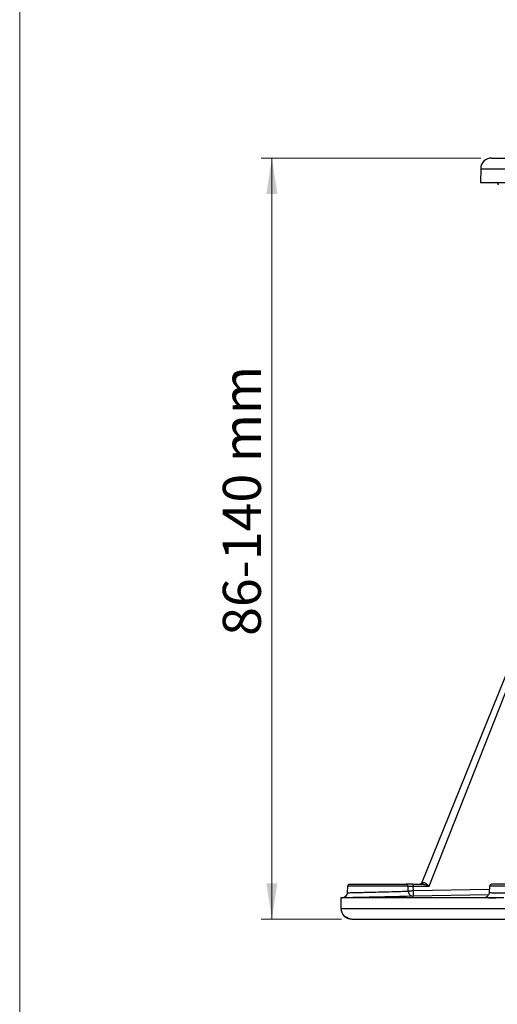
# Model space of a CAD drawing. Units: millimetres. Extents: x 5 to 292, y 5 to 415.
# Drawn here: x 5 to 49, y 234 to 324 of the extents above; entities that cross this region are included whole.
import ezdxf

# ---------------------------------------------------------------- set-up
doc = ezdxf.new("R2010")
doc.units = ezdxf.units.MM
doc.styles.add('SLDTEXTSTYLE1', font='TXT', dxfattribs={"width": 0.75})
doc.dimstyles.new('SLDDIMSTYLE0', dxfattribs={"dimtxt": 3.5, "dimasz": 3.302, "dimexe": 0, "dimexo": 0.0625, "dimgap": 0.875, "dimtad": 1, "dimlfac": 2, "dimrnd": 1e-09, "dimzin": 12, "dimdsep": 46, "dimtxsty": 'SLDTEXTSTYLE1', "dimsah": 1, "dimcen": 0.09, "dimadec": 0, "dimazin": 3, "dimtfac": 1, "dimtofl": 0, "dimtmove": 0, "dimatfit": 3, "dimfxl": 1, "dimfrac": 2, "dimtolj": 1, "dimtzin": 12, "dimarcsym": 0})

# ---------------------------------------------------------------- blocks, each defined once
blk = doc.blocks.new('_D')
at = {"color": 7, "linetype": 'Continuous', "lineweight": 0}
for p, q in [((47.347, 311.715), (27.142, 311.715)), ((28.142, 311.715), (28.142, 241.715)), ((34.536, 241.715), (27.142, 241.715))]:
    blk.add_line(p, q, dxfattribs=at)
at = {"color": 7, "linetype": 'Continuous', "lineweight": 18}
for points in [[(28.142, 311.715), (27.634, 308.413), (28.65, 308.413)], [(28.142, 241.715), (28.65, 245.017), (27.634, 245.017)]]:
    blk.add_solid(points, dxfattribs=at)
at = {"color": 7, "linetype": 'Continuous', "lineweight": 18, "insert": (23.63, 267.768), "char_height": 3.5, "attachment_point": 1, "rotation": 90, "style": 'SLDTEXTSTYLE1'}
blk.add_mtext('86-140 mm', dxfattribs=at)

msp = doc.modelspace()

# ---------------------------------------------------------------- linework, layer by layer
at = {"color": 7, "linetype": 'Continuous', "lineweight": 18}
for p, q in [((4.9465, 415), (4.9465, 10)), ((48.3472, 311.7152), (120.6191, 311.7152))]:
    msp.add_line(p, q, dxfattribs=at)
at = {"color": 7, "linetype": 'Continuous', "lineweight": 25}
for p, q in [((47.3474, 310.7326), (47.3253, 309.4646)), ((55.6686, 279.0553), (41.9383, 245.0716)), ((42.5965, 244.7417), (55.6024, 277.6977)), ((35.0995, 244.7493), (35.0673, 244.135)), ((40.6915, 244.2905), (40.6675, 244.7493)), ((41.1339, 244.9152), (41.1339, 244.7417)), ((41.1339, 244.9152), (41.8957, 244.9152)), ((41.1566, 244.3123), (41.1339, 244.7417)), ((41.1339, 244.7417), (42.5965, 244.7417)), ((41.9752, 244.901), (41.8957, 244.9152)), ((48.1547, 244.7493), (48.1223, 244.1321)), ((34.4744, 243.6651), (34.5806, 243.6677)), ((34.4744, 243.6651), (34.4913, 242.6977)), ((34.6631, 243.6812), (34.795, 243.7219)), ((47.7742, 243.703), (47.8834, 243.7088)), ((49.4784, 243.6651), (48.7685, 243.6651))]:
    msp.add_line(p, q, dxfattribs=at)
at = {"color": 8, "linetype": 'Continuous', "lineweight": 25}
for p, q in [((47.3474, 310.7326), (84.5571, 310.7326)), ((40.6675, 244.7493), (35.0995, 244.7493)), ((57.1721, 244.7493), (48.1547, 244.7493)), ((34.696, 243.6703), (34.5806, 243.6677)), ((41.1671, 243.8168), (40.559, 243.8005)), ((48.1391, 244.4513), (41.1566, 244.3123)), ((48.0628, 243.954), (41.1671, 243.8168)), ((34.4913, 242.6977), (134.475, 242.6977))]:
    msp.add_line(p, q, dxfattribs=at)
at = {"color": 7, "linetype": 'Continuous', "lineweight": 25, "flags": 128}
msp.add_lwpolyline([(41.1673, 243.8168), (41.1671, 243.8266), (41.1665, 243.8549), (41.1655, 243.9007), (41.1641, 243.9622), (41.1625, 244.0372), (41.1606, 244.1227), (41.1586, 244.2156), (41.1566, 244.3123)], dxfattribs=at)
at = {"color": 7, "linetype": 'Continuous', "lineweight": 25}
for centre, radius, start, end in [((48.3472, 310.7152), 1, 90, 179), ((48.7332, 309.2152), 0.25, 0, 90), ((35.2742, 244.7402), 0.175, 90, 177), ((40.499, 244.7468), 0.1685, 0.879431, 88.016409), ((41.8789, 245.125), 0.2104, 274.574394, 349.852411), ((48.3294, 244.7402), 0.175, 90, 177), ((35.4912, 242.7152), 1, 181, 270)]:
    msp.add_arc(centre, radius, start, end, dxfattribs=at)
for points, knots in [([(48.3472, 311.7152), (48.3808, 311.7152), (48.4479, 311.7152), (48.9888, 311.7152), (49.8465, 311.7152), (51.0445, 311.7152), (52.5628, 311.7152), (54.389, 311.7152), (56.5048, 311.7152), (58.8901, 311.7152), (61.5219, 311.7152), (64.3749, 311.7152), (67.4214, 311.7152), (70.6323, 311.7152), (73.9766, 311.7152), (77.4215, 311.7152), (80.9349, 311.7152), (83.3001, 311.7152), (84.4832, 311.7152)], [0, 0, 0, 0, 0.06249995, 0.12499993, 0.18749998, 0.25, 0.31249999, 0.37499994, 0.43749991, 0.49999996, 0.56249997, 0.62499991, 0.68749996, 0.74999982, 0.81250042, 0.87499848, 0.93747048, 1, 1, 1, 1]), ([(47.3253, 309.4652), (47.3598, 309.4652), (47.4287, 309.4652), (47.9849, 309.4652), (48.867, 309.4652), (50.0989, 309.4652), (51.6601, 309.4652), (53.5379, 309.4652), (55.7135, 309.4652), (58.1663, 309.4652), (60.8725, 309.4652), (63.8062, 309.4652), (66.9389, 309.4652), (70.2406, 309.4652), (73.6795, 309.4652), (77.2224, 309.4652), (80.8352, 309.4652), (83.2672, 309.4652), (84.4832, 309.4652)], [0, 0, 0, 0, 0.0625, 0.125, 0.1875, 0.2499999, 0.3125, 0.375, 0.4375, 0.4999999, 0.5625, 0.625, 0.6875, 0.75, 0.8125, 0.875, 0.9375, 1, 1, 1, 1]), ([(35.2742, 244.9152), (35.3058, 244.9152), (35.3688, 244.9152), (35.8592, 244.9152), (36.5783, 244.9152), (37.4697, 244.9152), (38.4218, 244.9152), (39.3166, 244.9152), (40.0746, 244.9152), (40.3615, 244.9152), (40.5048, 244.9152)], [0, 0, 0, 0, 0.12500828, 0.25001754, 0.37502745, 0.50003752, 0.62504732, 0.7500586, 0.87505037, 1, 1, 1, 1]), ([(41.1339, 244.9152), (41.0665, 244.9152), (40.9317, 244.9152), (40.7483, 244.9152), (40.5951, 244.9152), (40.5349, 244.9152), (40.5048, 244.9152)], [0, 0, 0, 0, 0.2498338, 0.499821, 0.7500571, 1, 1, 1, 1]), ([(40.6675, 244.7493), (40.69, 244.7491), (40.7349, 244.7485), (40.8481, 244.7467), (40.984, 244.7444), (41.0839, 244.7426), (41.1339, 244.7417)], [0, 0, 0, 0, 0.2499903, 0.4999765, 0.749901, 1, 1, 1, 1]), ([(41.9384, 245.0716), (41.9302, 245.0543), (41.9135, 245.019), (41.8731, 244.9748), (41.8236, 244.9393), (41.7851, 244.927), (41.7659, 244.9208)], [0, 0, 0, 0, 0.2401506, 0.491403, 0.7471221, 1, 1, 1, 1]), ([(42.0861, 245.0879), (42.1051, 245.0878), (42.1435, 245.0877), (42.2261, 245.0574), (42.3339, 244.9852), (42.4648, 244.8694), (42.5526, 244.7843), (42.5965, 244.7417)], [0, 0, 0, 0, 0.12389314, 0.25023424, 0.49985082, 0.74993768, 1, 1, 1, 1]), ([(56.9972, 244.9152), (56.9819, 244.9152), (56.9514, 244.9152), (56.728, 244.9152), (56.3822, 244.9152), (55.9126, 244.9152), (55.3378, 244.9152), (54.6756, 244.9152), (53.9479, 244.9152), (53.1783, 244.9152), (52.392, 244.9152), (51.6145, 244.9152), (50.8712, 244.9152), (50.1863, 244.9152), (49.582, 244.9152), (49.0787, 244.9152), (48.6897, 244.9152), (48.4399, 244.9152), (48.3241, 244.9152), (48.3411, 244.9152), (48.3454, 244.9152)], [0, 0, 0, 0, 0.0576544, 0.11531, 0.172965, 0.2306203, 0.2882754, 0.3459305, 0.4035856, 0.4612409, 0.5188961, 0.5765511, 0.6342064, 0.6918614, 0.7495164, 0.8071716, 0.8648271, 0.9224822, 0.980137, 1, 1, 1, 1]), ([(48.7685, 243.6651), (48.0292, 243.6651), (46.5505, 243.6651), (44.5306, 243.6651), (42.6667, 243.6651), (40.98, 243.6651), (39.474, 243.6651), (38.1559, 243.6651), (37.0309, 243.6651), (36.1042, 243.6651), (35.3781, 243.6651), (34.8608, 243.6651), (34.5355, 243.6651), (34.4948, 243.6651), (34.4744, 243.6651)], [0, 0, 0, 0, 0.0833334, 0.1666668, 0.25, 0.3333334, 0.4166667, 0.5000001, 0.5833334, 0.6666668, 0.75, 0.8333334, 0.9166667, 1, 1, 1, 1]), ([(40.559, 243.8005), (40.2708, 243.7934), (39.6943, 243.7793), (38.5462, 243.7535), (37.3557, 243.7276), (36.2282, 243.7034), (35.3336, 243.6843), (34.7923, 243.6724), (34.7185, 243.6708), (34.696, 243.6703)], [0, 0, 0, 0, 0.1552886, 0.3105788, 0.4658676, 0.6211549, 0.7764453, 0.931731, 1, 1, 1, 1]), ([(35.0676, 244.1414), (35.0581, 244.0826), (35.0383, 243.9603), (34.9365, 243.8084), (34.8358, 243.752), (34.7914, 243.7271)], [0, 0, 0, 0, 0.3411946, 0.7092076, 1, 1, 1, 1]), ([(35.0676, 244.1414), (35.0986, 244.1422), (35.1404, 244.1434), (35.3594, 244.149), (35.5293, 244.1534), (35.8495, 244.1614), (36.3092, 244.1731), (36.9092, 244.1881), (37.5828, 244.2051), (38.459, 244.2267), (39.4169, 244.2527), (40.23, 244.2761), (40.5371, 244.2857), (40.6915, 244.2905)], [0, 0, 0, 0, 0.1208663, 0.1631261, 0.2062873, 0.2503483, 0.364671, 0.4299968, 0.500636, 0.6255144, 0.7503368, 0.874527, 1, 1, 1, 1]), ([(41.1566, 244.3123), (41.1084, 244.3099), (41.0087, 244.3048), (40.8769, 244.2983), (40.7614, 244.2924), (40.7162, 244.2912), (40.6915, 244.2905)], [0, 0, 0, 0, 0.2411628, 0.5000278, 0.7261871, 1, 1, 1, 1]), ([(40.6915, 244.2905), (40.6937, 244.2668), (40.6995, 244.2031), (40.7385, 244.0805), (40.8325, 243.9425), (40.988, 243.8347), (41.1075, 243.8228), (41.1673, 243.8168)], [0, 0, 0, 0, 0.0934622, 0.2506595, 0.5005407, 0.7504213, 1, 1, 1, 1]), ([(48.1244, 244.162), (48.1178, 244.1139), (48.105, 244.0209), (48.0434, 243.9051), (47.9721, 243.8221), (47.9055, 243.77), (47.8279, 243.7238), (47.8231, 243.7235), (47.8353, 243.722), (47.8353, 243.722)], [0, 0, 0, 0, 0.1494409, 0.289301, 0.4158229, 0.5310014, 0.641416, 0.9987921, 1, 1, 1, 1]), ([(48.1107, 243.6689), (48.2147, 243.6677), (48.3886, 243.6657), (48.6439, 243.6669), (48.7465, 243.6674)], [0, 0, 0, 0, 0.5982074, 1, 1, 1, 1]), ([(34.9241, 241.9652), (34.9759, 241.9247), (35.081, 241.8425), (35.2582, 241.7639), (35.424, 241.7215), (35.5209, 241.7173), (35.5694, 241.7152)], [0, 0, 0, 0, 0.2461588, 0.4995475, 0.749713, 1, 1, 1, 1]), ([(35.5694, 241.7152), (35.6924, 241.7152), (35.9384, 241.7152), (36.8199, 241.7152), (38.0667, 241.7152), (39.7067, 241.7152), (41.716, 241.7152), (44.0806, 241.7152), (46.7802, 241.7152), (49.7926, 241.7152), (53.0928, 241.7152), (56.6534, 241.7152), (60.4448, 241.7152), (64.4357, 241.7152), (68.5927, 241.7152), (72.8816, 241.7152), (77.2654, 241.7152), (80.2321, 241.7152), (81.7158, 241.7152)], [0, 0, 0, 0, 0.0625214, 0.1250015, 0.1875, 0.2500002, 0.3125002, 0.3750001, 0.4375001, 0.5, 0.5625, 0.6249999, 0.6874999, 0.7499998, 0.8125001, 0.8749985, 0.9374805, 1, 1, 1, 1])]:
    msp.add_open_spline(points, degree=3, knots=knots, dxfattribs=at)
at = {"color": 8, "linetype": 'Continuous', "lineweight": 25}
for points, knots in [([(41.9384, 245.0716), (41.9454, 245.0723), (41.9593, 245.0739), (42.0437, 245.0832), (42.0861, 245.0879)], [0, 0, 0, 0, 0.4978727, 1, 1, 1, 1]), ([(42.5965, 244.7417), (42.4768, 244.7839), (42.2653, 244.8584), (42.063, 244.8881), (41.9752, 244.901)], [0, 0, 0, 0, 0.56608942, 1, 1, 1, 1]), ([(34.7914, 243.7271), (34.7802, 243.7192), (34.7194, 243.6763), (34.6429, 243.6716), (34.5806, 243.6677)], [0, 0, 0, 0, 0.1859343, 1, 1, 1, 1]), ([(48.7682, 243.6651), (48.5942, 243.6658), (48.2461, 243.6672), (47.8909, 243.6722), (47.6691, 243.6794), (47.6138, 243.6887), (47.6523, 243.6967), (47.755, 243.702), (47.7742, 243.703)], [0, 0, 0, 0, 0.1911631, 0.3824088, 0.5736018, 0.764804, 0.9560048, 1, 1, 1, 1]), ([(48.141, 244.1626), (48.1373, 244.1608), (48.127, 244.1558), (48.252, 244.1492), (48.5079, 244.1431), (48.9098, 244.1394), (49.4317, 244.1381), (50.0542, 244.1394), (50.6825, 244.1427), (51.28, 244.1473), (51.8206, 244.1523), (52.4274, 244.1589), (53.1158, 244.1679), (53.7937, 244.1783), (54.407, 244.1891), (54.9419, 244.1996), (55.5078, 244.2123), (56.0626, 244.2267), (56.5519, 244.2429), (56.9194, 244.2587), (57.1316, 244.2729), (57.2205, 244.2826), (57.1928, 244.2865), (57.1909, 244.2867)], [0, 0, 0, 0, 0.0283356, 0.0805748, 0.1358662, 0.1932661, 0.2502524, 0.3060687, 0.3628962, 0.4013721, 0.4402976, 0.4796722, 0.5294513, 0.5842657, 0.6236344, 0.6652417, 0.7090862, 0.7664163, 0.8237364, 0.8808922, 0.9383858, 0.9958059, 1, 1, 1, 1])]:
    msp.add_open_spline(points, degree=3, knots=knots, dxfattribs=at)

# ---------------------------------------------------------------- dimensions: what is measured, and where the dimension line sits
at = {"color": 7, "linetype": 'Continuous', "lineweight": 18}
dim = msp.add_linear_dim(base=(28.1418, 241.7152), p1=(48.3472, 311.7152), p2=(35.5359, 241.7152), angle=90, text='86-140 mm', dimstyle='SLDDIMSTYLE0', dxfattribs=at)
dim.commit()
dim.dimension.update_dxf_attribs({"geometry": '_D', "text_midpoint": (28.1418, 280.0301), "dimtype": 160})

doc.saveas('drawing.dxf')
